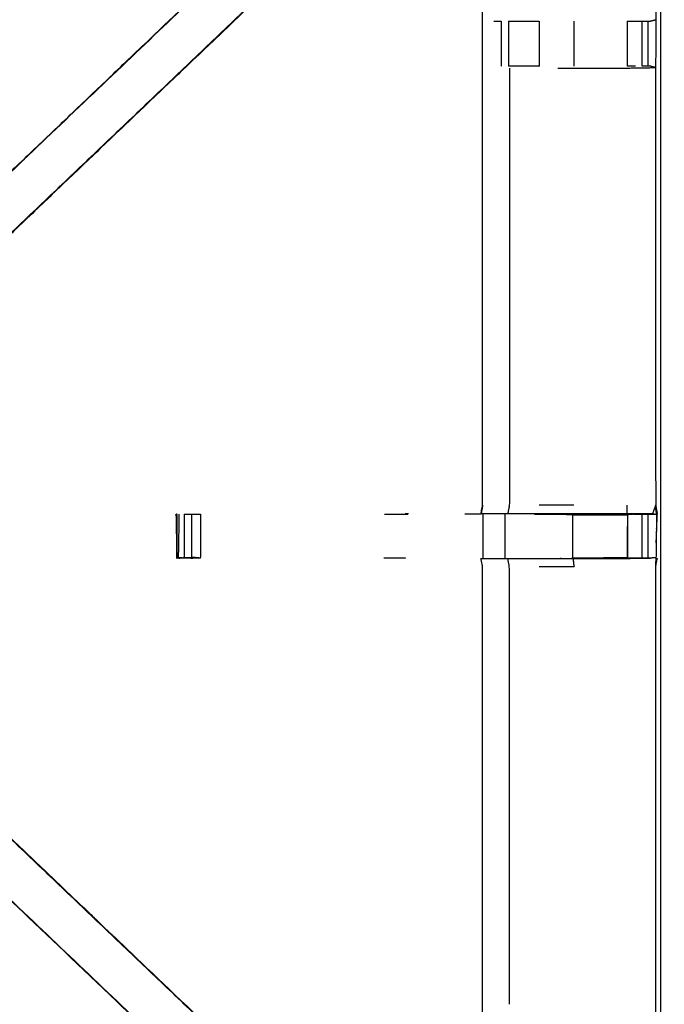
# Model space of a CAD drawing. Units: millimetres. Extents: x -2 to 184, y 0 to 189.
# Drawn here: x 21 to 30, y 164 to 178 of the extents above; entities that cross this region are included whole.
import ezdxf

# ---------------------------------------------------------------- set-up
doc = ezdxf.new("R2010")
doc.units = ezdxf.units.MM
doc.header["$MEASUREMENT"] = 0
doc.layers.add('PROIEZIONI 2D$Visible$Curves', color=7, linetype='Continuous', true_color=0x000000)
doc.layers.add('PROIEZIONI 2D$Visible$SceneSilhouetteCurves', color=7, linetype='Continuous', lineweight=50, true_color=0x000000)

msp = doc.modelspace()

# ---------------------------------------------------------------- linework, layer by layer
at = {"layer": 'PROIEZIONI 2D$Visible$Curves', "color": 18, "true_color": 0x000000}
msp.add_open_spline([(6.73, 126.48), (3.465, 126.48), (0.2, 126.48), (0.156, 126.486), (0.112, 126.492), (0.081, 126.511), (0.05, 126.53), (0.031, 126.561), (0.012, 126.592), (0.006, 126.636), (0, 126.68), (0, 156.441), (0, 186.202), (0.006, 186.246), (0.012, 186.29), (0.031, 186.321), (0.05, 186.352), (0.081, 186.371), (0.112, 186.39), (0.156, 186.396), (0.2, 186.402), (14.556, 186.402), (28.912, 186.402), (30.537, 186.402), (32.161, 186.402), (44.967, 186.402), (57.773, 186.402), (59.419, 186.402), (61.065, 186.402)], degree=2, knots=[30.772573, 30.772573, 30.772573, 31, 31, 32, 32, 33, 33, 34, 34, 35, 35, 36, 36, 37, 37, 38, 38, 39, 39, 40, 40, 41, 41, 42, 42, 43, 43, 44, 44, 44], dxfattribs=at)
at = {"layer": 'PROIEZIONI 2D$Visible$Curves', "color": 18, "lineweight": -3, "true_color": 0x000000}
for points, knots in [([(30.378, 184.46), (29.645, 184.46), (28.912, 184.46), (15.206, 184.46), (1.5, 184.46), (1.5, 156.22), (1.5, 127.98), (15.206, 127.98), (28.912, 127.98), (29.645, 127.98), (30.377, 127.98)], [-2.451044, -2.451044, -2.451044, -2, -2, -1, -1, 0, 0, 1, 1, 1.450937, 1.450937, 1.450937]), ([(1.933, 170.675), (1.931, 170.676), (1.929, 170.677), (1.94, 170.737), (1.952, 170.797), (1.952, 173.914), (1.952, 177.031), (1.951, 177.372), (1.949, 177.713), (1.951, 181.036), (1.952, 184.359), (3.819, 184.354), (5.687, 184.349), (5.75, 184.352), (5.814, 184.354), (6.128, 184.354), (6.442, 184.354), (6.506, 184.352), (6.57, 184.349), (11.13, 184.349), (15.69, 184.349), (15.754, 184.361), (15.817, 184.373), (16.128, 184.365), (16.439, 184.357), (16.503, 184.353), (16.566, 184.349), (21.126, 184.349), (25.686, 184.349), (25.75, 184.352), (25.813, 184.354), (26.127, 184.354), (26.441, 184.354), (26.505, 184.352), (26.569, 184.349), (28.436, 184.354), (30.304, 184.359), (30.305, 181.036), (30.306, 177.713), (30.305, 177.372), (30.304, 177.031), (30.304, 173.914), (30.304, 170.797), (30.316, 170.737), (30.327, 170.677), (30.322, 170.673), (30.317, 170.669), (30.299, 170.668), (30.281, 170.667)], [-3.211487, -3.211487, -3.211487, -3, -3, -2, -2, -1, -1, 0, 0, 1, 1, 2, 2, 3, 3, 4, 4, 5, 5, 6, 6, 7, 7, 8, 8, 9, 9, 10, 10, 11, 11, 12, 12, 13, 13, 14, 14, 15, 15, 16, 16, 17, 17, 18, 18, 19, 19, 20, 20, 20]), ([(18.856, 173.39), (19.461, 173.967), (20.066, 174.544), (22.713, 177.067), (25.359, 179.591), (25.413, 179.654), (25.467, 179.717), (25.532, 179.812), (25.597, 179.907), (25.65, 180.025), (25.704, 180.143), (25.722, 180.21), (25.739, 180.277), (25.757, 180.344), (25.775, 180.411), (25.784, 180.555), (25.794, 180.698), (25.8, 180.794), (25.806, 180.889), (25.806, 181.389), (25.806, 181.889), (25.806, 182.043), (25.806, 182.196), (25.806, 182.44), (25.806, 182.684), (25.806, 182.928), (25.806, 183.172), (25.806, 183.528), (25.806, 183.883)], [118, 118, 118, 119, 119, 120, 120, 121, 121, 122, 122, 123, 123, 124, 124, 125, 125, 126, 126, 127, 127, 128, 128, 129, 129, 130, 130, 131, 131, 132, 132, 132]), ([(26.448, 183.883), (26.448, 183.528), (26.448, 183.172), (26.448, 182.928), (26.448, 182.684), (26.448, 182.44), (26.448, 182.196), (26.448, 182.043), (26.448, 181.889), (26.448, 181.379), (26.448, 180.868), (26.441, 180.757), (26.434, 180.645), (26.423, 180.477), (26.412, 180.308), (26.387, 180.213), (26.361, 180.118), (26.336, 180.023), (26.311, 179.927), (26.235, 179.76), (26.159, 179.592), (26.068, 179.459), (25.978, 179.326), (25.904, 179.239), (25.829, 179.152), (23.183, 176.629), (20.537, 174.105), (19.923, 173.52), (19.309, 172.934), (19.309, 172.934), (19.309, 172.934)], [97, 97, 97, 98, 98, 99, 99, 100, 100, 101, 101, 102, 102, 103, 103, 104, 104, 105, 105, 106, 106, 107, 107, 108, 108, 109, 109, 110, 110, 111, 111, 111.000162, 111.000162, 111.000162]), ([(29.897, 170.677), (29.897, 170.677), (29.897, 170.677), (29.512, 170.677), (29.127, 170.677), (28.875, 170.677), (28.623, 170.677), (28.411, 170.677), (28.198, 170.677), (28.058, 170.677), (27.917, 170.677), (27.87, 170.677), (27.823, 170.677), (27.82, 170.677), (27.817, 170.677), (27.828, 170.737), (27.84, 170.797), (27.84, 173.909), (27.84, 177.021), (27.84, 177.372), (27.84, 177.723), (27.84, 179.798), (27.84, 181.872), (27.205, 181.872), (26.569, 181.872), (26.509, 181.864), (26.448, 181.856)], [71.999661, 71.999661, 71.999661, 72, 72, 73, 73, 74, 74, 75, 75, 76, 76, 77, 77, 78, 78, 79, 79, 80, 80, 81, 81, 82, 82, 83, 83, 84, 84, 84]), ([(25.359, 179.591), (25.361, 179.588), (25.363, 179.586), (22.716, 177.063), (20.069, 174.54), (19.485, 173.983), (18.901, 173.427), (18.855, 173.382), (18.81, 173.337)], [0, 0, 0, 1, 1, 2, 2, 3, 3, 4, 4, 4]), ([(25.829, 179.152), (25.826, 179.154), (25.824, 179.157), (23.177, 176.633), (20.53, 174.109)], [0, 0, 0, 1, 1, 2, 2, 2]), ([(27.998, 177.693), (28.014, 177.693), (28.03, 177.693), (28.066, 177.693), (28.102, 177.693)], [0, 0, 0, 1, 1, 1.999988, 1.999988, 1.999988]), ([(28.209, 177.693), (28.209, 177.693), (28.209, 177.693), (28.272, 177.693), (28.336, 177.693), (28.489, 177.693), (28.642, 177.693)], [2.998834, 2.998834, 2.998834, 3, 3, 4, 4, 4.998804, 4.998804, 4.998804]), ([(29.9, 177.693), (29.957, 177.693), (30.015, 177.693), (30.064, 177.693), (30.114, 177.693), (30.153, 177.693), (30.192, 177.693), (30.209, 177.693), (30.226, 177.693), (30.266, 177.703), (30.306, 177.713)], [7.000585, 7.000585, 7.000585, 8, 8, 9, 9, 10, 10, 11, 11, 12, 12, 12]), ([(28.221, 177.024), (28.221, 173.911), (28.221, 170.797), (28.21, 170.737), (28.198, 170.677)], [0, 0, 0, 1, 1, 2, 2, 2]), ([(28.643, 177.051), (28.643, 177.051), (28.643, 177.051), (28.489, 177.051), (28.336, 177.051), (28.273, 177.051), (28.209, 177.051)], [2.999695, 2.999695, 2.999695, 3, 3, 4, 4, 4.998475, 4.998475, 4.998475]), ([(28.912, 177.024), (29.026, 177.024), (29.14, 177.024), (29.518, 177.024), (29.896, 177.024), (30.1, 177.028), (30.304, 177.031), (30.266, 177.041), (30.228, 177.051), (30.21, 177.051), (30.192, 177.051), (30.153, 177.051), (30.114, 177.051)], [12.542088, 12.542088, 12.542088, 13, 13, 14, 14, 15, 15, 16, 16, 17, 17, 17.999634, 17.999634, 17.999634]), ([(27.84, 170.798), (27.84, 170.797), (27.84, 170.797), (27.83, 170.737), (27.819, 170.677)], [47.9999704, 47.9999704, 47.9999704, 48, 48, 48.9505234, 48.9505234, 48.9505234]), ([(30.304, 170.797), (30.281, 170.737), (30.258, 170.677), (30.08, 170.677), (29.902, 170.677)], [2.005895, 2.005895, 2.005895, 3, 3, 3.986026, 3.986026, 3.986026]), ([(30.258, 170.677), (30.288, 170.673), (30.317, 170.669), (30.31, 170.733), (30.304, 170.797)], [0, 0, 0, 1, 1, 1.994978, 1.994978, 1.994978]), ([(30.317, 170.669), (30.314, 170.461), (30.312, 170.254), (30.311, 170.15), (30.309, 170.047), (30.307, 169.984), (30.304, 169.921), (30.304, 166.804), (30.304, 163.687), (30.305, 163.346), (30.306, 163.005), (30.305, 159.682), (30.304, 156.359), (28.436, 156.364), (26.569, 156.369), (26.505, 156.367), (26.441, 156.364), (26.127, 156.364), (25.813, 156.364), (25.75, 156.367), (25.686, 156.369), (21.126, 156.369), (16.566, 156.369), (16.503, 156.365), (16.439, 156.361), (16.439, 156.353), (16.438, 156.346), (16.502, 156.357), (16.566, 156.369), (16.566, 156.369), (16.566, 156.369)], [-1, -1, -1, -0.333032, -0.333032, 0, 0, 1, 1, 2, 2, 3, 3, 4, 4, 5, 5, 6, 6, 7, 7, 8, 8, 9, 9, 10, 10, 11, 11, 12, 12, 12.000002, 12.000002, 12.000002]), ([(23.473, 170.662), (23.473, 170.662), (23.473, 170.662), (23.479, 170.355), (23.484, 170.048)], [0.992714, 0.992714, 0.992714, 1, 1, 2, 2, 2]), ([(23.48, 170.662), (23.482, 170.667), (23.485, 170.672), (23.485, 170.672), (23.485, 170.672)], [0, 0, 0, 1, 1, 1.046041, 1.046041, 1.046041]), ([(23.822, 170.046), (23.822, 170.046), (23.822, 170.046), (23.76, 170.044), (23.697, 170.041), (23.643, 170.045), (23.588, 170.049), (23.555, 170.045), (23.521, 170.041), (23.503, 170.044), (23.485, 170.046), (23.485, 170.359), (23.485, 170.672)], [11.999979, 11.999979, 11.999979, 12, 12, 13, 13, 14, 14, 15, 15, 16, 16, 17, 17, 17]), ([(23.485, 170.672), (23.486, 170.674), (23.487, 170.675), (23.487, 170.674), (23.487, 170.672)], [17.0460414, 17.0460414, 17.0460414, 18, 18, 18.0047816, 18.0047816, 18.0047816]), ([(23.516, 170.672), (23.511, 170.364), (23.506, 170.056), (23.547, 170.052), (23.588, 170.049), (23.64, 170.052), (23.692, 170.056)], [0, 0, 0, 1, 1, 2, 2, 3, 3, 3]), ([(23.589, 170.672), (23.642, 170.672), (23.695, 170.672), (23.759, 170.672), (23.822, 170.672)], [59.004161, 59.004161, 59.004161, 60, 60, 60.99953, 60.99953, 60.99953]), ([(23.695, 170.672), (23.694, 170.364), (23.692, 170.056), (23.695, 170.049), (23.697, 170.041)], [0, 0, 0, 1, 1, 2, 2, 2]), ([(23.822, 170.672), (23.822, 170.359), (23.822, 170.046), (23.757, 170.051), (23.692, 170.056)], [0, 0, 0, 1, 1, 2, 2, 2]), ([(27.818, 170.672), (27.818, 170.671), (27.818, 170.671), (27.702, 170.671), (27.585, 170.672)], [48.9888929, 48.9888929, 48.9888929, 49, 49, 49.2258065, 49.2258065, 49.2258065]), ([(28.578, 170.672), (28.852, 170.672), (29.127, 170.672), (29.127, 170.672), (29.127, 170.672)], [64.0002771, 64.0002771, 64.0002771, 65, 65, 65.0001407, 65.0001407, 65.0001407]), ([(29.897, 170.677), (29.898, 170.677), (29.899, 170.677), (29.957, 170.674), (30.015, 170.672), (30.064, 170.672), (30.113, 170.672), (30.153, 170.672), (30.193, 170.672), (30.209, 170.672), (30.225, 170.672), (30.271, 170.67), (30.317, 170.669)], [65.9968, 65.9968, 65.9968, 66, 66, 67, 67, 68, 68, 69, 69, 70, 70, 71, 71, 71]), ([(30.015, 170.672), (29.958, 170.667), (29.901, 170.662), (29.9, 170.67), (29.899, 170.677)], [0, 0, 0, 1, 1, 2, 2, 2]), ([(30.327, 170.677), (30.327, 170.677), (30.327, 170.677), (30.327, 170.673), (30.327, 170.67)], [0.998254, 0.998254, 0.998254, 1, 1, 2, 2, 2]), ([(26.448, 158.862), (26.509, 158.854), (26.569, 158.846), (27.205, 158.846), (27.84, 158.846), (27.84, 160.921), (27.84, 162.995), (27.84, 163.346), (27.84, 163.697), (27.84, 166.809), (27.84, 169.921), (27.828, 169.981), (27.817, 170.041), (27.82, 170.041), (27.823, 170.041), (27.87, 170.041), (27.917, 170.041), (28.058, 170.041), (28.198, 170.041), (28.411, 170.041), (28.623, 170.041), (28.875, 170.041), (29.127, 170.041), (29.512, 170.041), (29.897, 170.041), (30.061, 170.044), (30.225, 170.046)], [-11, -11, -11, -10, -10, -9, -9, -8, -8, -7, -7, -6, -6, -5, -5, -4, -4, -3, -3, -2, -2, -1, -1, 0, 0, 1, 1, 1.795015, 1.795015, 1.795015]), ([(28.221, 163.694), (28.221, 166.807), (28.221, 169.921), (28.21, 169.981), (28.198, 170.041)], [0, 0, 0, 1, 1, 2, 2, 2]), ([(29.127, 170.041), (29.134, 169.981), (29.14, 169.921), (28.892, 169.921), (28.643, 169.921)], [0, 0, 0, 1, 1, 2, 2, 2]), ([(30.304, 170.047), (30.264, 170.047), (30.225, 170.046), (30.209, 170.046), (30.193, 170.046), (30.153, 170.046), (30.113, 170.046), (30.064, 170.046), (30.015, 170.046), (29.957, 170.046), (29.9, 170.046), (29.513, 170.046), (29.127, 170.046), (29.127, 170.046), (29.127, 170.046)], [2.06238, 2.06238, 2.06238, 3, 3, 4, 4, 5, 5, 6, 6, 7, 7, 8, 8, 8.000855, 8.000855, 8.000855]), ([(30.304, 169.924), (30.316, 169.983), (30.327, 170.041), (30.327, 170.042), (30.326, 170.042)], [20.021935, 20.021935, 20.021935, 21, 21, 21.027191, 21.027191, 21.027191]), ([(25.806, 156.835), (25.806, 157.191), (25.806, 157.546), (25.806, 157.79), (25.806, 158.034), (25.806, 158.278), (25.806, 158.522), (25.806, 158.676), (25.806, 158.83), (25.806, 159.329), (25.806, 159.829), (25.8, 159.925), (25.794, 160.02), (25.784, 160.164), (25.775, 160.307), (25.757, 160.374), (25.739, 160.441), (25.722, 160.508), (25.704, 160.575), (25.65, 160.693), (25.597, 160.811), (25.532, 160.906), (25.467, 161.001), (25.413, 161.065), (25.359, 161.128), (22.713, 163.651), (20.066, 166.174), (19.461, 166.751), (18.856, 167.328), (18.802, 167.386), (18.747, 167.443)], [112, 112, 112, 113, 113, 114, 114, 115, 115, 116, 116, 117, 117, 118, 118, 119, 119, 120, 120, 121, 121, 122, 122, 123, 123, 124, 124, 125, 125, 126, 126, 126.891641, 126.891641, 126.891641]), ([(25.359, 161.128), (25.361, 161.13), (25.363, 161.132), (22.716, 163.655), (20.069, 166.179), (19.485, 166.735), (18.901, 167.292), (18.855, 167.336), (18.81, 167.381)], [0, 0, 0, 1, 1, 2, 2, 3, 3, 4, 4, 4]), ([(19.897, 167.223), (20.217, 166.918), (20.537, 166.613), (23.183, 164.09), (25.829, 161.566), (25.904, 161.479), (25.978, 161.392), (26.068, 161.259), (26.159, 161.126), (26.235, 160.959), (26.311, 160.791), (26.336, 160.696), (26.361, 160.6), (26.387, 160.505), (26.412, 160.41), (26.423, 160.242), (26.434, 160.073), (26.441, 159.962), (26.448, 159.85), (26.448, 159.34), (26.448, 158.83), (26.448, 158.676), (26.448, 158.522), (26.448, 158.278), (26.448, 158.034), (26.448, 157.79), (26.448, 157.546), (26.448, 157.191), (26.448, 156.835)], [133.479104, 133.479104, 133.479104, 134, 134, 135, 135, 136, 136, 137, 137, 138, 138, 139, 139, 140, 140, 141, 141, 142, 142, 143, 143, 144, 144, 145, 145, 146, 146, 147, 147, 147]), ([(25.829, 161.566), (25.826, 161.564), (25.824, 161.562), (23.177, 164.085), (20.53, 166.609)], [0, 0, 0, 1, 1, 2, 2, 2])]:
    msp.add_open_spline(points, degree=2, knots=knots, dxfattribs=at)
for points in [[(30.377, 127.979), (30.377, 156.219), (30.377, 184.459)], [(28.102, 177.693), (28.103, 177.372), (28.103, 177.051)], [(28.209, 177.693), (28.209, 177.372), (28.209, 177.051)], [(28.643, 177.693), (28.643, 177.372), (28.643, 177.051)], [(29.14, 177.693), (29.14, 177.372), (29.14, 177.051)], [(29.899, 177.693), (29.9, 177.372), (29.9, 177.051)], [(30.114, 177.051), (30.114, 177.372), (30.114, 177.693)], [(30.192, 177.693), (30.192, 177.372), (30.192, 177.051)], [(30.015, 177.051), (29.957, 177.051), (29.9, 177.051)], [(29.14, 170.797), (28.892, 170.797), (28.643, 170.797)], [(29.897, 170.677), (29.897, 170.737), (29.897, 170.797)], [(30.327, 170.67), (30.315, 170.733), (30.304, 170.797)], [(23.484, 170.673), (23.479, 170.667), (23.473, 170.662)], [(23.48, 170.662), (23.476, 170.662), (23.473, 170.662)], [(23.48, 170.662), (23.482, 170.355), (23.484, 170.048)], [(23.485, 170.672), (23.486, 170.672), (23.487, 170.672)], [(23.487, 170.662), (23.486, 170.428), (23.485, 170.194)], [(23.588, 170.672), (23.588, 170.36), (23.588, 170.049)], [(26.441, 170.672), (26.608, 170.672), (26.776, 170.672)], [(26.739, 170.677), (26.738, 170.677), (26.737, 170.677)], [(26.786, 170.677), (26.763, 170.677), (26.739, 170.677)], [(27.844, 170.672), (27.844, 170.359), (27.844, 170.046)], [(28.159, 170.046), (28.159, 170.359), (28.159, 170.672)], [(29.127, 170.662), (28.852, 170.667), (28.577, 170.672)], [(28.912, 170.666), (28.912, 170.669), (28.912, 170.672)], [(29.127, 170.662), (29.127, 170.667), (29.127, 170.672)], [(29.127, 170.662), (29.514, 170.662), (29.901, 170.662)], [(29.127, 170.046), (29.127, 170.354), (29.127, 170.662)], [(29.901, 170.662), (29.901, 170.354), (29.9, 170.046)], [(29.901, 170.662), (29.901, 170.359), (29.901, 170.056)], [(30.193, 170.671), (30.047, 170.674), (29.902, 170.677)], [(30.113, 170.046), (30.113, 170.359), (30.113, 170.672)], [(30.193, 170.672), (30.193, 170.359), (30.193, 170.046)], [(30.312, 170.263), (30.32, 170.466), (30.327, 170.67)], [(23.484, 170.048), (23.484, 170.048), (23.485, 170.048)], [(23.485, 170.046), (23.496, 170.051), (23.506, 170.056)], [(23.822, 170.047), (23.822, 170.047), (23.822, 170.047)], [(26.744, 170.046), (26.588, 170.046), (26.432, 170.046)], [(26.744, 170.046), (26.744, 170.047), (26.744, 170.049)], [(29.127, 170.046), (29.514, 170.051), (29.9, 170.056)]]:
    msp.add_open_spline(points, degree=2, dxfattribs=at)
at = {"layer": 'PROIEZIONI 2D$Visible$SceneSilhouetteCurves', "color": 18, "true_color": 0x000000}
msp.add_open_spline([(6.73, 126.48), (3.465, 126.48), (0.2, 126.48), (0.156, 126.486), (0.112, 126.492), (0.081, 126.511), (0.05, 126.53), (0.031, 126.561), (0.012, 126.592), (0.006, 126.636), (0, 126.68), (0, 156.441), (0, 186.202), (0.006, 186.246), (0.012, 186.29), (0.031, 186.321), (0.05, 186.352), (0.081, 186.371), (0.112, 186.39), (0.156, 186.396), (0.2, 186.402), (14.556, 186.402), (28.912, 186.402), (30.537, 186.402), (32.161, 186.402), (44.967, 186.402), (57.773, 186.402), (59.419, 186.402), (61.065, 186.402)], degree=2, knots=[30.772573, 30.772573, 30.772573, 31, 31, 32, 32, 33, 33, 34, 34, 35, 35, 36, 36, 37, 37, 38, 38, 39, 39, 40, 40, 41, 41, 42, 42, 43, 43, 44, 44, 44], dxfattribs=at)

doc.saveas('drawing.dxf')
